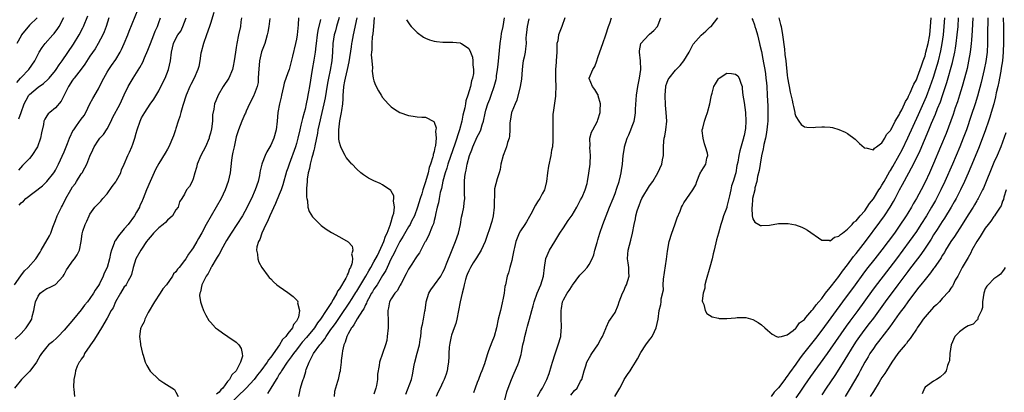
# Model space of a CAD drawing. Units: inches. Extents: x 2547000 to 2550000, y 1548000 to 1551000.
# Drawn here: x 2548179 to 2548407, y 1549430 to 1549517 of the extents above; entities that cross this region are included whole.
import ezdxf

# ---------------------------------------------------------------- set-up
doc = ezdxf.new("R2010")
doc.units = ezdxf.units.IN
doc.header["$MEASUREMENT"] = 0
doc.layers.add('LD25471548_2ft', color=134, linetype='Continuous')

msp = doc.modelspace()

# ---------------------------------------------------------------- linework, layer by layer
at = {"layer": 'LD25471548_2ft'}
for points, elevation in [([(2548223.77, 1549518.23), (2548223, 1549515.7), (2548222.8, 1549515), (2548222.12, 1549513), (2548221.36, 1549511), (2548220.83, 1549509), (2548220.78, 1549508.78), (2548220.55, 1549507), (2548220.29, 1549505.71), (2548220.1, 1549505), (2548219.23, 1549503), (2548218.48, 1549501.52), (2548218.23, 1549501), (2548217.37, 1549499), (2548216.59, 1549496.59), (2548216.13, 1549495), (2548215.91, 1549494.09), (2548215.52, 1549493), (2548215, 1549491.29), (2548214.89, 1549491), (2548214.46, 1549489.54), (2548214.23, 1549489), (2548213.55, 1549487.55), (2548213.32, 1549487), (2548213, 1549486.5), (2548212.45, 1549485.56), (2548211, 1549483.18), (2548210.27, 1549481.73), (2548209.04, 1549479), (2548208.16, 1549477), (2548207.4, 1549475), (2548207, 1549474.08), (2548206.63, 1549473.37), (2548206.49, 1549473), (2548205.86, 1549471.86), (2548205.36, 1549471), (2548203.92, 1549469), (2548203, 1549467.96), (2548201.64, 1549466.36), (2548200.84, 1549465.16), (2548200.75, 1549465), (2548200.64, 1549464.64), (2548200.01, 1549463), (2548199.76, 1549462.24), (2548199.54, 1549461), (2548198.98, 1549459), (2548198.34, 1549457.66), (2548198.06, 1549457), (2548197.23, 1549455.23), (2548197, 1549454.78), (2548196.24, 1549453.76), (2548195.85, 1549453), (2548195, 1549451.77), (2548194.42, 1549451), (2548193.76, 1549450.25), (2548193, 1549449.13), (2548191.16, 1549447), (2548189, 1549444.46), (2548187.63, 1549443), (2548187.32, 1549442.68), (2548186.29, 1549441.71), (2548185.41, 1549441), (2548185, 1549440.6), (2548183.77, 1549439), (2548183.46, 1549438.54), (2548182.59, 1549437), (2548181.06, 1549434.94), (2548180.07, 1549433.93), (2548179.12, 1549433), (2548177.51, 1549431)], 7372), ([(2548178.57, 1549473.43), (2548179, 1549474.01), (2548179.6, 1549474.4), (2548180.09, 1549475), (2548184.02, 1549477.98), (2548185.02, 1549478.98), (2548186.61, 1549481), (2548186.77, 1549481.23), (2548187, 1549481.62), (2548187.72, 1549483), (2548189, 1549485.83), (2548189.48, 1549487), (2548189.78, 1549487.78), (2548190.27, 1549489), (2548191.15, 1549490.85), (2548191.24, 1549491), (2548191.92, 1549491.92), (2548193, 1549493.44), (2548193.68, 1549494.32), (2548194.06, 1549495), (2548195.02, 1549497), (2548195.72, 1549498.28), (2548197, 1549500.51), (2548197.27, 1549501), (2548198.25, 1549503), (2548199, 1549504.34), (2548199.38, 1549505), (2548200.06, 1549505.94), (2548201, 1549507.33), (2548202.02, 1549509), (2548202.35, 1549509.65), (2548202.99, 1549511), (2548203.82, 1549513), (2548204.11, 1549513.89), (2548206.24, 1549519)], 7366), ([(2548177.5, 1549455), (2548178.93, 1549457.07), (2548179.82, 1549458.18), (2548180.64, 1549459), (2548182.44, 1549461), (2548183.43, 1549462.57), (2548183.69, 1549463), (2548185.63, 1549466.37), (2548185.9, 1549467), (2548186.39, 1549468.39), (2548187, 1549469.89), (2548187.42, 1549471), (2548188.39, 1549473), (2548188.61, 1549473.39), (2548189.39, 1549475), (2548190.54, 1549477), (2548191, 1549477.71), (2548191.56, 1549478.44), (2548191.93, 1549479), (2548193, 1549480.75), (2548193.18, 1549481), (2548193.86, 1549482.14), (2548194.26, 1549483), (2548195, 1549484.82), (2548195.66, 1549486.34), (2548195.97, 1549487), (2548197, 1549488.53), (2548197.35, 1549489), (2548198.14, 1549489.86), (2548199, 1549491.18), (2548199.93, 1549493), (2548200.28, 1549493.72), (2548202.01, 1549497), (2548203, 1549499.12), (2548203.92, 1549501), (2548205.04, 1549503), (2548206.58, 1549505.42), (2548207.3, 1549506.7), (2548207.71, 1549507.71), (2548208.5, 1549509.5), (2548209.06, 1549511), (2548209.84, 1549513), (2548210.15, 1549513.85), (2548210.69, 1549515), (2548211, 1549515.87), (2548211.44, 1549517)], 7368), ([(2548177.64, 1549442.36), (2548179, 1549443.68), (2548180.22, 1549445), (2548181, 1549446.12), (2548181.52, 1549447), (2548181.63, 1549447.63), (2548181.96, 1549449), (2548182.14, 1549449.86), (2548182.33, 1549451), (2548183, 1549452.35), (2548183.49, 1549453), (2548184.32, 1549453.68), (2548185, 1549454.08), (2548185.64, 1549454.36), (2548187, 1549455.03), (2548188.78, 1549457), (2548189, 1549457.34), (2548189.59, 1549458.41), (2548189.96, 1549459), (2548191, 1549460.43), (2548191.44, 1549461), (2548192.06, 1549461.94), (2548192.56, 1549463), (2548192.96, 1549465), (2548193.17, 1549466.83), (2548193.39, 1549467.39), (2548193.92, 1549469), (2548194.28, 1549469.72), (2548194.8, 1549471), (2548195, 1549471.36), (2548196.15, 1549473), (2548197, 1549473.82), (2548197.58, 1549474.42), (2548198.01, 1549475), (2548199, 1549476.08), (2548200.17, 1549477.83), (2548201, 1549478.9), (2548201.17, 1549479.17), (2548202.17, 1549481), (2548202.36, 1549481.64), (2548202.94, 1549483), (2548203.82, 1549485), (2548204.21, 1549485.79), (2548204.77, 1549487), (2548205, 1549487.66), (2548205.43, 1549489), (2548205.78, 1549490.22), (2548205.97, 1549491), (2548206.65, 1549493), (2548207, 1549493.72), (2548207.73, 1549495), (2548209, 1549496.9), (2548209.88, 1549498.12), (2548211, 1549500.06), (2548211.49, 1549501), (2548212.47, 1549503), (2548213.3, 1549505), (2548213.76, 1549507), (2548213.96, 1549509), (2548214.42, 1549511), (2548215, 1549512.17), (2548215.46, 1549513), (2548216.1, 1549513.9), (2548216.61, 1549515), (2548217, 1549515.99), (2548217.36, 1549517)], 7370), ([(2548178.01, 1549501.99), (2548178.9, 1549503), (2548179, 1549503.14), (2548180.82, 1549505), (2548182.24, 1549507), (2548183, 1549508.54), (2548183.25, 1549509), (2548183.94, 1549510.06), (2548184.65, 1549511), (2548186.38, 1549513), (2548186.68, 1549513.32), (2548187.53, 1549514.47), (2548187.88, 1549515), (2548188.98, 1549517.02)], 7360), ([(2548182.73, 1549517), (2548181, 1549515.26), (2548179.12, 1549513), (2548179, 1549512.81), (2548178.03, 1549511)], 7358), ([(2548199.43, 1549517), (2548198.76, 1549515), (2548198.31, 1549513.69), (2548197.98, 1549513), (2548196.92, 1549511), (2548196.19, 1549509.81), (2548195, 1549508.05), (2548193.81, 1549506.19), (2548192.95, 1549505.05), (2548191.34, 1549503), (2548191.21, 1549502.79), (2548191, 1549502.52), (2548190.01, 1549501), (2548189.01, 1549499.01), (2548188.36, 1549497.64), (2548187, 1549496.08), (2548185.66, 1549495), (2548185.33, 1549494.67), (2548185, 1549494.23), (2548184.54, 1549493.46), (2548184.34, 1549493), (2548184.21, 1549492.21), (2548183.74, 1549490.26), (2548183.54, 1549489), (2548182.81, 1549487), (2548181.54, 1549485), (2548181, 1549484.32), (2548179.35, 1549482.65), (2548178.41, 1549481.59)], 7364), ([(2548178.48, 1549493.52), (2548179.04, 1549494.96), (2548179.77, 1549497), (2548180.18, 1549497.83), (2548180.84, 1549499), (2548181, 1549499.19), (2548183, 1549500.91), (2548184.24, 1549501.76), (2548185.29, 1549502.71), (2548185.53, 1549503), (2548187, 1549504.75), (2548187.19, 1549505), (2548187.9, 1549506.1), (2548188.57, 1549507), (2548191.17, 1549510.83), (2548192.5, 1549513), (2548193.37, 1549514.63), (2548193.55, 1549515), (2548194.56, 1549517.44)], 7362), ([(2548230.25, 1549517), (2548230.08, 1549516.08), (2548229.95, 1549515), (2548229.56, 1549513), (2548229.14, 1549511), (2548229, 1549510.08), (2548228.79, 1549509), (2548228.55, 1549507), (2548228.28, 1549505.72), (2548228.15, 1549505), (2548227.27, 1549503), (2548226, 1549501), (2548224.82, 1549499), (2548224.29, 1549497.71), (2548223.95, 1549497), (2548223.78, 1549495.78), (2548223.52, 1549494.48), (2548223.48, 1549493), (2548223.23, 1549491.23), (2548223, 1549490.22), (2548222.74, 1549489.26), (2548222.69, 1549489), (2548221.88, 1549487), (2548220.79, 1549485), (2548219.93, 1549483), (2548219.77, 1549482.23), (2548219.38, 1549481), (2548219, 1549479.61), (2548218.74, 1549479), (2548218.16, 1549477.84), (2548217.48, 1549477), (2548217, 1549476.06), (2548216.38, 1549475), (2548215.79, 1549474.21), (2548215.48, 1549473), (2548215, 1549472.37), (2548214.18, 1549471), (2548213, 1549469.96), (2548212.53, 1549469.47), (2548212.06, 1549469), (2548211, 1549468.18), (2548209.81, 1549467), (2548209.44, 1549466.56), (2548209, 1549466.06), (2548208.53, 1549465.47), (2548208.18, 1549465), (2548207, 1549463.27), (2548206.8, 1549463), (2548205.68, 1549461), (2548205.06, 1549459), (2548204.65, 1549457.35), (2548204.52, 1549457), (2548203.86, 1549455.86), (2548203.41, 1549455), (2548203.24, 1549454.76), (2548203, 1549454.47), (2548202.08, 1549453), (2548200.95, 1549451), (2548200.39, 1549449.61), (2548199.98, 1549449), (2548199, 1549447.22), (2548197.7, 1549445), (2548196.43, 1549443), (2548195.91, 1549442.09), (2548195.11, 1549441), (2548195, 1549440.82), (2548193.77, 1549439), (2548193.56, 1549438.44), (2548193, 1549437.7), (2548192.75, 1549437.25), (2548192.54, 1549437), (2548192.07, 1549436.07), (2548191.66, 1549435), (2548191.62, 1549434.38), (2548191.24, 1549433), (2548191.21, 1549431.21), (2548191.26, 1549430.74), (2548191.39, 1549429)], 7374), ([(2548236.79, 1549516.79), (2548236.54, 1549515), (2548236.32, 1549513.68), (2548236.19, 1549513), (2548235.85, 1549511.85), (2548235.61, 1549511), (2548234.89, 1549509.11), (2548234.42, 1549507), (2548234.15, 1549504.16), (2548234.12, 1549503), (2548234.06, 1549501.94), (2548233.84, 1549501), (2548233.16, 1549499.16), (2548233.11, 1549499), (2548232.42, 1549497.58), (2548232.09, 1549497), (2548231.3, 1549495.3), (2548231.13, 1549494.87), (2548231, 1549494.61), (2548230.33, 1549493), (2548229.53, 1549491), (2548229, 1549489.33), (2548228.48, 1549487), (2548228.24, 1549485.76), (2548228.08, 1549485), (2548227.93, 1549483.93), (2548227.58, 1549481), (2548227.15, 1549479), (2548226.46, 1549477), (2548225.51, 1549475), (2548222.05, 1549469), (2548221, 1549467.02), (2548220.25, 1549465.75), (2548219.86, 1549465), (2548219, 1549463.54), (2548218.62, 1549463), (2548217.88, 1549462.12), (2548217.28, 1549461), (2548217, 1549460.6), (2548215.74, 1549459), (2548215.38, 1549458.62), (2548215, 1549457.97), (2548214.46, 1549457.54), (2548214.22, 1549457), (2548212.8, 1549455), (2548211.97, 1549454.03), (2548211.34, 1549453), (2548209.98, 1549451), (2548208.55, 1549448.55), (2548207.77, 1549447), (2548207.61, 1549446.39), (2548207, 1549445.31), (2548206.85, 1549445), (2548206.78, 1549444.78), (2548206.49, 1549443), (2548206.74, 1549441.26), (2548206.74, 1549441), (2548207.23, 1549439), (2548207.36, 1549438.64), (2548207.85, 1549437), (2548208.21, 1549436.21), (2548209, 1549434.94), (2548210.98, 1549433), (2548212.18, 1549432.18), (2548213.43, 1549431.43), (2548214.63, 1549430.63), (2548215, 1549430.04), (2548215.47, 1549429)], 7376), ([(2548243.48, 1549517), (2548243.39, 1549515.39), (2548243.15, 1549513), (2548243, 1549512.06), (2548242.79, 1549511), (2548242.06, 1549508.06), (2548241.26, 1549505), (2548241, 1549504.2), (2548240.17, 1549501.83), (2548240, 1549501), (2548239.55, 1549499), (2548239.47, 1549498.53), (2548239.06, 1549497), (2548238.69, 1549495), (2548238.5, 1549493), (2548238.27, 1549491), (2548237.71, 1549489), (2548237, 1549487.41), (2548236.79, 1549487), (2548236.14, 1549485.86), (2548235.69, 1549485), (2548235, 1549483.23), (2548234.91, 1549483), (2548234.57, 1549481.43), (2548234.51, 1549481), (2548234.38, 1549480.38), (2548234.09, 1549479), (2548233.41, 1549477), (2548232.54, 1549475), (2548232.02, 1549473.98), (2548231.56, 1549473), (2548230.42, 1549471), (2548227.81, 1549467), (2548226.75, 1549465.25), (2548225.5, 1549463), (2548225.35, 1549462.65), (2548225, 1549462.12), (2548224.6, 1549461.4), (2548224.34, 1549461), (2548223.33, 1549459.33), (2548223.15, 1549459), (2548223.12, 1549458.88), (2548223, 1549458.71), (2548222.44, 1549457.56), (2548221.99, 1549457), (2548220.98, 1549455), (2548220.7, 1549453.3), (2548220.54, 1549453), (2548220.5, 1549452.5), (2548220.7, 1549451), (2548221, 1549450.1), (2548221.43, 1549449), (2548221.92, 1549447.92), (2548222.67, 1549446.67), (2548223, 1549446.29), (2548224.2, 1549445), (2548224.63, 1549444.63), (2548225.78, 1549443.78), (2548227.01, 1549443), (2548229, 1549441.61), (2548229.59, 1549441), (2548230.18, 1549440.18), (2548230.39, 1549439), (2548230.42, 1549438.42), (2548230, 1549437), (2548228.99, 1549435), (2548227.96, 1549434.04), (2548227.46, 1549433), (2548227, 1549432.48), (2548225.86, 1549431), (2548225.42, 1549430.58), (2548225, 1549430.06), (2548224.45, 1549429.55)], 7378), ([(2548248.57, 1549516.57), (2548247.97, 1549514.03), (2548247.81, 1549513), (2548247.54, 1549511), (2548247.51, 1549510.49), (2548247.3, 1549509), (2548247, 1549507.14), (2548246.62, 1549505), (2548246.01, 1549501), (2548245.81, 1549499.81), (2548245.66, 1549499), (2548245.54, 1549498.46), (2548245.28, 1549497), (2548245, 1549495.73), (2548244.81, 1549495), (2548244.39, 1549493.61), (2548244.04, 1549492.04), (2548243.77, 1549491), (2548243.31, 1549489), (2548243, 1549487.82), (2548242.75, 1549487), (2548241.3, 1549483), (2548241, 1549482.08), (2548240.71, 1549481.29), (2548239.81, 1549478.19), (2548239.41, 1549477), (2548239, 1549475.91), (2548238.15, 1549473.85), (2548236.8, 1549471), (2548236.29, 1549469.71), (2548235.86, 1549469), (2548234.93, 1549467), (2548234.49, 1549465.51), (2548234.16, 1549465), (2548233.8, 1549463.8), (2548233.73, 1549463), (2548233.93, 1549462.07), (2548233.98, 1549461), (2548234.26, 1549460.26), (2548234.92, 1549459), (2548236.39, 1549457), (2548236.67, 1549456.67), (2548237, 1549456.32), (2548237.67, 1549455.67), (2548238.44, 1549455), (2548239, 1549454.55), (2548241, 1549453.17), (2548242.26, 1549452.26), (2548243.21, 1549451.21), (2548243.27, 1549451), (2548243.23, 1549450.77), (2548243.67, 1549449), (2548243.43, 1549447.43), (2548243.25, 1549447), (2548243.13, 1549446.87), (2548243, 1549446.56), (2548242.27, 1549445.73), (2548242.06, 1549445), (2548241, 1549443.63), (2548240.55, 1549443), (2548239.76, 1549442.24), (2548239.03, 1549441), (2548237, 1549438.16), (2548236.47, 1549437.53), (2548236.16, 1549437), (2548234.7, 1549435), (2548233.97, 1549434.03), (2548233.15, 1549433), (2548231.29, 1549431), (2548227.22, 1549427)], 7380), ([(2548252.91, 1549517.09), (2548252.26, 1549515), (2548252.02, 1549513.98), (2548251.75, 1549513), (2548251.43, 1549511), (2548251.33, 1549509), (2548251.18, 1549507), (2548250.79, 1549504.79), (2548250.41, 1549503), (2548250.18, 1549501.82), (2548249.85, 1549499.85), (2548249.62, 1549498.38), (2548249.34, 1549497), (2548248.9, 1549495), (2548248.25, 1549492.25), (2548247.98, 1549491), (2548247.84, 1549490.16), (2548247.23, 1549487.23), (2548247.18, 1549486.82), (2548247, 1549486.2), (2548246.7, 1549485), (2548246.55, 1549484.55), (2548246.17, 1549483), (2548246.02, 1549481.98), (2548245.73, 1549481), (2548245.47, 1549479.47), (2548245.46, 1549479), (2548245.31, 1549477.31), (2548245.34, 1549477), (2548245.3, 1549475.3), (2548245.37, 1549475), (2548245.54, 1549474.46), (2548245.66, 1549473), (2548245.96, 1549471.96), (2548246.73, 1549470.73), (2548247, 1549470.45), (2548248.75, 1549468.75), (2548249.89, 1549467.89), (2548251.11, 1549467.11), (2548253, 1549466.14), (2548254.98, 1549464.98), (2548255.91, 1549463.91), (2548256.07, 1549463), (2548255.91, 1549462.48), (2548255.81, 1549462.19), (2548255.91, 1549461.62), (2548256, 1549461), (2548255.91, 1549460.23), (2548255.86, 1549459.86), (2548255.52, 1549459), (2548255.31, 1549458.69), (2548255, 1549457.66), (2548254.75, 1549457.25), (2548254.72, 1549457), (2548254.48, 1549456.48), (2548253, 1549454), (2548252.54, 1549453.46), (2548252.38, 1549453), (2548251.53, 1549451.53), (2548251.11, 1549450.89), (2548249.91, 1549449), (2548248.58, 1549447), (2548247.89, 1549446.11), (2548247.14, 1549445), (2548245.29, 1549442.71), (2548244.35, 1549441.65), (2548243.83, 1549441), (2548243, 1549439.9), (2548242.29, 1549439), (2548241.78, 1549438.22), (2548240.86, 1549437), (2548239.51, 1549435), (2548239.34, 1549434.66), (2548239, 1549434.18), (2548238.57, 1549433.43), (2548238.25, 1549433), (2548237.03, 1549431), (2548236.25, 1549429.75)], 7382), ([(2548243.57, 1549429), (2548243.81, 1549430.19), (2548243.91, 1549431), (2548244.3, 1549432.3), (2548244.57, 1549433), (2548244.72, 1549433.28), (2548245, 1549434.32), (2548245.17, 1549434.83), (2548245.2, 1549435), (2548245.26, 1549435.26), (2548245.92, 1549437), (2548246.94, 1549439), (2548248.41, 1549441), (2548248.7, 1549441.3), (2548249, 1549441.75), (2548249.57, 1549442.43), (2548249.87, 1549443), (2548251, 1549444.56), (2548251.3, 1549445), (2548252.02, 1549445.98), (2548254.1, 1549449), (2548254.45, 1549449.55), (2548255.26, 1549450.74), (2548255.91, 1549451.77), (2548256.8, 1549453.2), (2548257, 1549453.49), (2548259.13, 1549457), (2548259.78, 1549458.22), (2548260.26, 1549459), (2548261, 1549460.3), (2548261.78, 1549461.78), (2548263, 1549464.33), (2548263.3, 1549465), (2548263.7, 1549466.3), (2548264.08, 1549467), (2548264.79, 1549468.79), (2548264.83, 1549469), (2548264.83, 1549469.17), (2548265, 1549469.57), (2548265.27, 1549470.73), (2548265.41, 1549471), (2548265.6, 1549471.6), (2548265.73, 1549473), (2548265.54, 1549474.46), (2548265.64, 1549475), (2548265.6, 1549475.6), (2548265, 1549476.72), (2548264.89, 1549476.89), (2548263, 1549478.2), (2548262.47, 1549478.47), (2548261, 1549479.1), (2548259.76, 1549479.76), (2548259, 1549480.22), (2548258.54, 1549480.54), (2548257.96, 1549481), (2548257, 1549481.84), (2548255.91, 1549482.97), (2548255.88, 1549483), (2548255.46, 1549483.46), (2548255, 1549484.01), (2548254.57, 1549484.57), (2548254.34, 1549485), (2548253.82, 1549485.82), (2548253.33, 1549487), (2548253.22, 1549487.22), (2548253, 1549487.99), (2548252.83, 1549488.83), (2548252.83, 1549489), (2548252.85, 1549489.15), (2548252.8, 1549491), (2548253.07, 1549493.07), (2548253.47, 1549495), (2548253.49, 1549495.49), (2548253.73, 1549497), (2548253.85, 1549498.15), (2548253.85, 1549499), (2548253.9, 1549499.9), (2548254.03, 1549501), (2548254.24, 1549502.24), (2548254.4, 1549503), (2548254.88, 1549505), (2548255.25, 1549506.75), (2548255.74, 1549510.26), (2548255.85, 1549511), (2548255.91, 1549511.29), (2548256.23, 1549513), (2548257.12, 1549517)], 7384), ([(2548261.06, 1549517.06), (2548260.85, 1549515), (2548260.7, 1549513.3), (2548260.58, 1549512.58), (2548260.49, 1549511), (2548260.49, 1549509.51), (2548260.43, 1549509), (2548260.38, 1549508.38), (2548260.46, 1549507), (2548260.62, 1549505.38), (2548260.56, 1549504.56), (2548260.84, 1549503), (2548261, 1549502.32), (2548261.32, 1549501.32), (2548262.01, 1549500.01), (2548262.63, 1549499), (2548263, 1549498.48), (2548264.31, 1549497), (2548264.64, 1549496.64), (2548265, 1549496.32), (2548265.76, 1549495.76), (2548267, 1549494.98), (2548269, 1549494.29), (2548270.11, 1549494.11), (2548271, 1549494.01), (2548272.08, 1549493.92), (2548273, 1549493.89), (2548274.91, 1549492.91), (2548275, 1549492.74), (2548275.42, 1549491.42), (2548275.39, 1549491), (2548275.31, 1549490.69), (2548275.42, 1549489), (2548275.29, 1549487.29), (2548275.22, 1549487), (2548275.16, 1549486.84), (2548275, 1549485.97), (2548274.75, 1549485.25), (2548274.75, 1549485), (2548274.69, 1549484.69), (2548274.13, 1549483), (2548273.82, 1549482.18), (2548273.57, 1549481), (2548273, 1549478.91), (2548272.48, 1549477.52), (2548272.37, 1549477), (2548272.11, 1549476.11), (2548271.75, 1549475), (2548271.13, 1549473), (2548270.38, 1549471), (2548269.73, 1549469.73), (2548269.38, 1549469), (2548269, 1549468.41), (2548267.77, 1549466.23), (2548266.99, 1549465.01), (2548265.98, 1549463), (2548265.69, 1549462.31), (2548264.91, 1549460.91), (2548264.03, 1549459), (2548263.72, 1549458.28), (2548263, 1549457.14), (2548261.7, 1549455), (2548261, 1549453.96), (2548260.65, 1549453.35), (2548260.42, 1549453), (2548259.7, 1549451.7), (2548259.34, 1549451), (2548259.27, 1549450.73), (2548259, 1549450.29), (2548258.6, 1549449.4), (2548258.32, 1549449), (2548257.09, 1549447.09), (2548256.34, 1549445.66), (2548255.91, 1549445.12), (2548255.81, 1549445), (2548255, 1549443.6), (2548254.67, 1549443), (2548254.34, 1549441.66), (2548253.97, 1549441), (2548253.65, 1549439.65), (2548253.6, 1549439), (2548253.39, 1549437.39), (2548253.39, 1549437), (2548253.13, 1549435.13), (2548253.11, 1549434.89), (2548253, 1549434.49), (2548252.66, 1549433), (2548252.53, 1549432.53), (2548252.04, 1549431), (2548251.85, 1549430.15), (2548251.71, 1549429)], 7386), ([(2548268.55, 1549516.55), (2548269, 1549515.85), (2548269.36, 1549515.36), (2548269.67, 1549515), (2548271, 1549513.59), (2548272.52, 1549512.52), (2548273, 1549512.25), (2548273.9, 1549511.9), (2548275, 1549511.57), (2548275.5, 1549511.5), (2548277, 1549511.33), (2548279.32, 1549511.32), (2548281, 1549511.15), (2548281.12, 1549511.12), (2548281.31, 1549511), (2548283, 1549509.87), (2548283.41, 1549509), (2548283.85, 1549507.85), (2548283.97, 1549507), (2548283.96, 1549506.04), (2548284.11, 1549505), (2548284.08, 1549504.08), (2548283.89, 1549503), (2548283.66, 1549502.34), (2548283.42, 1549501), (2548282.8, 1549499), (2548282.33, 1549497.67), (2548282.23, 1549497), (2548282.07, 1549496.07), (2548281.65, 1549494.35), (2548281.39, 1549493), (2548280.86, 1549491), (2548280.39, 1549489.61), (2548280.24, 1549489), (2548279.88, 1549487.88), (2548278.18, 1549483), (2548277.92, 1549482.08), (2548277.55, 1549481), (2548277.02, 1549479.02), (2548276.67, 1549477.33), (2548276.4, 1549476.4), (2548276.11, 1549475), (2548275.96, 1549474.04), (2548275.66, 1549473), (2548275.3, 1549471.3), (2548275.23, 1549470.77), (2548275, 1549469.92), (2548274.84, 1549469.16), (2548274.54, 1549468.54), (2548273.68, 1549466.32), (2548272.97, 1549465.03), (2548272.84, 1549464.84), (2548271.57, 1549462.43), (2548271, 1549461.67), (2548270.59, 1549461), (2548269.75, 1549459.75), (2548269, 1549458.6), (2548268.51, 1549457.49), (2548267.29, 1549455.29), (2548267.1, 1549454.9), (2548267, 1549454.76), (2548266.4, 1549453.6), (2548265.86, 1549453), (2548265, 1549451.71), (2548264.6, 1549451), (2548264.35, 1549449.65), (2548264.19, 1549449), (2548264.21, 1549448.21), (2548264.29, 1549447), (2548264.3, 1549445), (2548264.09, 1549443), (2548263.96, 1549442.04), (2548263.68, 1549441), (2548262.26, 1549437), (2548262.2, 1549436.2), (2548261.8, 1549434.2), (2548261.79, 1549433), (2548261.55, 1549431.55), (2548261.44, 1549431), (2548261, 1549429.53)], 7388), ([(2548268.41, 1549429.59), (2548269.71, 1549433), (2548269.97, 1549434.03), (2548270.34, 1549436.34), (2548270.47, 1549437), (2548271, 1549439.1), (2548271.54, 1549441), (2548271.73, 1549442.27), (2548271.86, 1549443), (2548272.07, 1549445), (2548272.24, 1549445.76), (2548272.46, 1549447), (2548272.82, 1549448.82), (2548272.9, 1549449.1), (2548273.15, 1549450.85), (2548273.15, 1549451), (2548273.77, 1549453), (2548274.21, 1549453.79), (2548275.07, 1549454.93), (2548276.52, 1549457), (2548277, 1549457.89), (2548277.36, 1549458.64), (2548277.86, 1549459.86), (2548279, 1549462.71), (2548279.93, 1549465), (2548280.61, 1549467), (2548281.07, 1549469), (2548281.35, 1549470.65), (2548281.57, 1549471.57), (2548281.84, 1549473), (2548281.97, 1549474.03), (2548282.07, 1549475), (2548282.03, 1549476.03), (2548282.06, 1549477.94), (2548282.03, 1549479), (2548282.1, 1549480.1), (2548282.23, 1549481), (2548282.41, 1549481.59), (2548282.61, 1549483), (2548283.15, 1549485), (2548283.7, 1549486.3), (2548283.94, 1549487), (2548285, 1549489.37), (2548285.57, 1549490.43), (2548285.81, 1549491), (2548286.13, 1549492.13), (2548286.42, 1549493), (2548286.81, 1549494.81), (2548287, 1549495.5), (2548287.46, 1549497), (2548287.9, 1549498.1), (2548288.23, 1549499), (2548288.92, 1549501), (2548289.35, 1549502.65), (2548289.42, 1549503), (2548289.48, 1549503.48), (2548289.72, 1549505), (2548289.85, 1549506.15), (2548290.33, 1549511), (2548290.56, 1549512.56), (2548290.64, 1549513.36), (2548290.98, 1549515), (2548291.31, 1549517)], 7390), ([(2548297, 1549516.77), (2548296.56, 1549515), (2548296.42, 1549513.58), (2548296.32, 1549513), (2548296.27, 1549512.27), (2548296.31, 1549511), (2548296.21, 1549509.79), (2548296.11, 1549509), (2548295.86, 1549507.86), (2548295.64, 1549507), (2548295.56, 1549506.44), (2548295.39, 1549505), (2548295.28, 1549502.72), (2548294.97, 1549501), (2548294.18, 1549497.82), (2548293.78, 1549497), (2548293, 1549495.15), (2548292.95, 1549495), (2548292.6, 1549493), (2548292.58, 1549492.58), (2548292.57, 1549491), (2548292.48, 1549489.52), (2548292.39, 1549489), (2548292.04, 1549488.04), (2548291.75, 1549487), (2548291.58, 1549486.42), (2548290.99, 1549484.99), (2548290.48, 1549483), (2548290.27, 1549481.73), (2548290.07, 1549481), (2548289.6, 1549479.6), (2548289, 1549477.24), (2548288.96, 1549477), (2548288.94, 1549473), (2548288.69, 1549471), (2548288.34, 1549469.66), (2548287.75, 1549467.75), (2548287.35, 1549466.65), (2548286.79, 1549465), (2548285.87, 1549463), (2548284.79, 1549461.21), (2548284.05, 1549460.05), (2548283.41, 1549459), (2548283.29, 1549458.71), (2548283, 1549458.2), (2548282.66, 1549457.34), (2548282.48, 1549457), (2548282.22, 1549456.22), (2548281.91, 1549455), (2548281.82, 1549454.18), (2548281.48, 1549453), (2548281.02, 1549451.02), (2548280.28, 1549447), (2548279.99, 1549446.01), (2548279.65, 1549445), (2548279, 1549443.3), (2548278.91, 1549443), (2548278.62, 1549441.38), (2548278.49, 1549440.49), (2548278.41, 1549439), (2548278.35, 1549438.35), (2548278.31, 1549437), (2548278.17, 1549436.17), (2548278, 1549435), (2548277.76, 1549434.24), (2548277.31, 1549433), (2548277, 1549432.39), (2548276.37, 1549431), (2548275.92, 1549430.08), (2548275.44, 1549429)], 7392), ([(2548305.36, 1549517), (2548304.63, 1549515), (2548304.16, 1549513.84), (2548303.85, 1549513), (2548303.67, 1549511.67), (2548303.5, 1549511), (2548303.46, 1549510.54), (2548303.44, 1549509), (2548303.31, 1549507), (2548303.28, 1549506.72), (2548303.14, 1549505), (2548303.18, 1549503.18), (2548303.16, 1549502.84), (2548303.24, 1549501), (2548303.18, 1549499.18), (2548303.18, 1549498.82), (2548302.6, 1549495), (2548302.57, 1549494.57), (2548302.51, 1549493), (2548302.57, 1549491), (2548302.58, 1549489.42), (2548302.57, 1549489), (2548302.51, 1549488.51), (2548302.43, 1549487), (2548302.27, 1549486.27), (2548302.09, 1549485), (2548301.51, 1549482.49), (2548301.3, 1549481), (2548301.07, 1549479), (2548300.67, 1549477.33), (2548300.58, 1549477), (2548300.1, 1549476.1), (2548299.55, 1549475), (2548299, 1549474.21), (2548298.52, 1549473.48), (2548297.4, 1549471.4), (2548297.13, 1549470.87), (2548296.42, 1549469.58), (2548296.04, 1549469), (2548295, 1549467.51), (2548294.7, 1549467), (2548293.92, 1549465), (2548293.61, 1549463.61), (2548293.51, 1549463), (2548293.11, 1549461.11), (2548293.1, 1549461), (2548293, 1549460.59), (2548292.55, 1549459), (2548292.27, 1549457.73), (2548291.97, 1549457), (2548291.56, 1549455), (2548291.42, 1549454.58), (2548291.24, 1549453), (2548291, 1549451.86), (2548290.8, 1549450.8), (2548290.35, 1549449), (2548289.87, 1549447), (2548289.43, 1549445), (2548288.88, 1549443), (2548288.35, 1549441.65), (2548287.62, 1549439.62), (2548287.26, 1549438.74), (2548286.64, 1549436.64), (2548286.04, 1549435), (2548285.71, 1549434.29), (2548285.26, 1549433), (2548285, 1549432.31), (2548284.47, 1549431), (2548284.09, 1549429.91)], 7394), ([(2548291.06, 1549426.94), (2548291.89, 1549430.11), (2548292.16, 1549431), (2548292.91, 1549433), (2548293.59, 1549434.41), (2548294.4, 1549436.4), (2548294.67, 1549437), (2548295.18, 1549438.82), (2548295.24, 1549439.24), (2548295.6, 1549441), (2548295.87, 1549442.13), (2548296.04, 1549443), (2548296.43, 1549444.43), (2548296.65, 1549445.35), (2548297.12, 1549447), (2548297.63, 1549449), (2548297.95, 1549450.05), (2548298.18, 1549451), (2548298.94, 1549453), (2548299.79, 1549455), (2548300.38, 1549457), (2548300.62, 1549459), (2548300.94, 1549461.06), (2548301.76, 1549463), (2548302.97, 1549465.03), (2548304.2, 1549467), (2548305, 1549468.24), (2548306.13, 1549469.87), (2548307, 1549471.18), (2548308.09, 1549473), (2548309, 1549474.67), (2548309.32, 1549475.32), (2548310.05, 1549477), (2548310.49, 1549478.49), (2548310.6, 1549479), (2548310.9, 1549480.9), (2548311.2, 1549483), (2548311.2, 1549483.2), (2548311.28, 1549485), (2548311.16, 1549486.84), (2548311.15, 1549487), (2548311.18, 1549487.18), (2548311.17, 1549489), (2548311.54, 1549490.46), (2548311.81, 1549491), (2548312.9, 1549493), (2548313, 1549493.26), (2548313.5, 1549495), (2548313.55, 1549495.55), (2548313.62, 1549497), (2548313.11, 1549498.89), (2548313.08, 1549499.08), (2548313, 1549499.18), (2548312.32, 1549500.32), (2548311.74, 1549501), (2548311, 1549502.92), (2548310.98, 1549503), (2548311.81, 1549505), (2548312.3, 1549505.7), (2548312.75, 1549507), (2548313, 1549507.78), (2548313.87, 1549510.13), (2548314.13, 1549511), (2548314.85, 1549513), (2548315.5, 1549515), (2548315.78, 1549515.78), (2548316.16, 1549517)], 7396), ([(2548298.95, 1549429.05), (2548299.71, 1549430.29), (2548300.18, 1549431), (2548301.18, 1549433), (2548301.67, 1549434.33), (2548302.26, 1549436.26), (2548302.47, 1549437), (2548303.07, 1549438.93), (2548303.19, 1549439.19), (2548303.8, 1549441), (2548304.41, 1549443), (2548304.44, 1549444.44), (2548304.55, 1549445), (2548304.58, 1549445.42), (2548304.46, 1549447), (2548304.48, 1549449), (2548304.53, 1549449.47), (2548304.82, 1549451), (2548305, 1549451.46), (2548305.89, 1549453), (2548306.36, 1549453.64), (2548307, 1549454.71), (2548307.14, 1549454.86), (2548308.83, 1549457.17), (2548309.8, 1549458.2), (2548310.48, 1549459), (2548311, 1549459.69), (2548311.69, 1549461), (2548312.08, 1549461.92), (2548312.33, 1549463), (2548312.81, 1549464.81), (2548313, 1549465.4), (2548313.46, 1549467), (2548314.16, 1549469), (2548315.73, 1549473), (2548316.55, 1549475), (2548317, 1549476.21), (2548317.43, 1549477.43), (2548317.92, 1549479), (2548318.27, 1549480.27), (2548318.44, 1549481), (2548318.49, 1549481.51), (2548318.75, 1549483), (2548318.91, 1549485), (2548319.18, 1549486.82), (2548319.21, 1549487), (2548319.84, 1549489), (2548320.19, 1549489.81), (2548320.67, 1549491), (2548321, 1549491.84), (2548321.42, 1549493), (2548321.68, 1549494.32), (2548321.77, 1549495), (2548321.78, 1549495.78), (2548322, 1549499), (2548322.28, 1549501), (2548322.67, 1549503), (2548322.98, 1549505), (2548322.88, 1549507), (2548322.64, 1549509), (2548322.66, 1549509.34), (2548323.01, 1549510.99), (2548324.84, 1549513), (2548325, 1549513.16), (2548325.99, 1549514.01), (2548326.83, 1549515), (2548327, 1549515.37), (2548327.6, 1549517)], 7398), ([(2548306.69, 1549429.31), (2548307.59, 1549430.41), (2548308.2, 1549431), (2548309, 1549432.55), (2548309.27, 1549433), (2548309.83, 1549435), (2548310.18, 1549436.18), (2548310.45, 1549437), (2548311.37, 1549438.63), (2548311.6, 1549439), (2548313, 1549441), (2548313.67, 1549442.33), (2548314.08, 1549443), (2548314.85, 1549444.85), (2548314.92, 1549445.08), (2548315, 1549445.19), (2548315.57, 1549446.43), (2548315.94, 1549447), (2548317, 1549448.55), (2548317.74, 1549450.26), (2548317.92, 1549451), (2548318.71, 1549453), (2548319, 1549453.6), (2548319.41, 1549454.59), (2548319.64, 1549455), (2548319.95, 1549455.95), (2548320.24, 1549457), (2548320.2, 1549457.8), (2548320.18, 1549459), (2548320.06, 1549460.06), (2548319.89, 1549461), (2548319.93, 1549462.07), (2548320.02, 1549463), (2548320.7, 1549465.3), (2548321.07, 1549466.93), (2548321.41, 1549469), (2548321.71, 1549470.29), (2548321.85, 1549471), (2548322.16, 1549472.16), (2548322.43, 1549473), (2548322.6, 1549473.4), (2548323, 1549474.49), (2548323.23, 1549475), (2548325, 1549477.95), (2548325.74, 1549479), (2548326.91, 1549481), (2548327.83, 1549483), (2548328.01, 1549484.01), (2548328.22, 1549485), (2548328.24, 1549485.76), (2548328.22, 1549487), (2548328.32, 1549488.32), (2548328.4, 1549489), (2548328.54, 1549489.46), (2548328.83, 1549491), (2548329, 1549493), (2548328.87, 1549495), (2548328.71, 1549496.71), (2548328.62, 1549499), (2548328.77, 1549501), (2548328.81, 1549501.19), (2548329, 1549501.78), (2548329.36, 1549502.64), (2548329.55, 1549503), (2548331, 1549504.86), (2548332.09, 1549505.91), (2548332.97, 1549507), (2548334.2, 1549509), (2548335, 1549510.58), (2548335.17, 1549510.83), (2548337, 1549512.97), (2548338.1, 1549513.9), (2548339, 1549514.78), (2548339.3, 1549515), (2548340.85, 1549517)], 7400), ([(2548316.97, 1549429.03), (2548318.12, 1549431), (2548319, 1549432.75), (2548319.15, 1549433), (2548319.86, 1549434.14), (2548320.5, 1549435), (2548321, 1549435.75), (2548321.78, 1549437), (2548322.2, 1549437.8), (2548323, 1549439.21), (2548324.17, 1549441), (2548325, 1549442.17), (2548325.37, 1549442.63), (2548325.6, 1549443), (2548326.14, 1549444.14), (2548326.58, 1549445), (2548327, 1549447), (2548327.25, 1549449), (2548327.6, 1549450.4), (2548327.68, 1549451), (2548327.7, 1549451.7), (2548328.23, 1549453.77), (2548328.19, 1549455), (2548328.25, 1549456.25), (2548328.93, 1549460.93), (2548329.18, 1549462.82), (2548329.59, 1549465), (2548330.18, 1549467), (2548330.87, 1549468.87), (2548331.45, 1549470.55), (2548332.11, 1549472.11), (2548332.45, 1549473), (2548332.63, 1549473.37), (2548333, 1549473.99), (2548333.64, 1549475), (2548335.03, 1549477), (2548335.79, 1549478.21), (2548336.03, 1549479), (2548336.72, 1549480.72), (2548336.89, 1549481.11), (2548337, 1549481.32), (2548337.66, 1549482.34), (2548338.06, 1549483), (2548338.35, 1549484.35), (2548338.55, 1549485), (2548338.47, 1549485.53), (2548338.03, 1549487), (2548337.74, 1549487.74), (2548337.43, 1549489), (2548337.27, 1549490.73), (2548337.26, 1549491), (2548337.38, 1549491.38), (2548337.74, 1549493), (2548338.07, 1549493.93), (2548338.5, 1549495), (2548338.99, 1549497.01), (2548339.34, 1549498.66), (2548339.38, 1549499), (2548339.52, 1549499.52), (2548339.95, 1549501), (2548340.33, 1549501.67), (2548341, 1549502.79), (2548341.2, 1549503), (2548343, 1549504.09), (2548344.07, 1549504.07), (2548345, 1549503.91), (2548345.49, 1549503.49), (2548345.82, 1549503), (2548346.2, 1549501.8), (2548346.49, 1549501), (2548346.51, 1549500.51), (2548346.69, 1549499), (2548347, 1549497.28), (2548347.32, 1549495), (2548347.41, 1549493), (2548347.26, 1549491.26), (2548347, 1549489.67), (2548346.85, 1549489.15), (2548346.83, 1549489), (2548346.79, 1549488.79), (2548345.95, 1549486.05), (2548345.73, 1549485), (2548345.48, 1549483.48), (2548345.29, 1549482.71), (2548345.06, 1549481), (2548345, 1549480.74), (2548344.47, 1549479), (2548344.05, 1549477.95), (2548343.88, 1549477), (2548343.6, 1549475.6), (2548343.33, 1549474.67), (2548343, 1549473.14), (2548342.94, 1549472.94), (2548342.22, 1549471), (2548341.88, 1549469.88), (2548341.57, 1549469), (2548341, 1549466.94), (2548340.57, 1549465.43), (2548339.99, 1549463), (2548339.82, 1549462.18), (2548339.52, 1549461), (2548339, 1549459.05), (2548338.13, 1549456.13), (2548337.89, 1549455), (2548337.84, 1549454.16), (2548337.48, 1549453), (2548337.27, 1549451.27), (2548337.33, 1549451), (2548337.64, 1549450.36), (2548337.9, 1549449), (2548338.29, 1549448.29), (2548339.54, 1549447.54), (2548341, 1549447.19), (2548341.18, 1549447.18), (2548343, 1549447.12), (2548345, 1549447.31), (2548345.35, 1549447.35), (2548347, 1549447.4), (2548347.35, 1549447.35), (2548349, 1549446.93), (2548350.21, 1549446.21), (2548351, 1549445.66), (2548351.78, 1549445), (2548352.43, 1549444.43), (2548353.53, 1549443.53), (2548354.52, 1549443), (2548355, 1549442.81), (2548355.1, 1549442.9), (2548355.63, 1549443), (2548357, 1549443.34), (2548358.37, 1549444.37), (2548359, 1549444.9), (2548359.08, 1549445), (2548359.85, 1549446.15), (2548361, 1549446.94), (2548361.34, 1549447.34), (2548362.72, 1549449), (2548362.83, 1549449.17), (2548363, 1549449.28), (2548363.68, 1549450.32), (2548364.3, 1549451), (2548365, 1549451.82), (2548365.89, 1549453), (2548367, 1549454.33), (2548367.28, 1549454.72), (2548369, 1549456.9), (2548369.85, 1549458.15), (2548371, 1549459.64), (2548372.42, 1549461.58), (2548373, 1549462.27), (2548375.14, 1549465), (2548378.5, 1549469.5), (2548379.57, 1549471), (2548380.87, 1549473), (2548381.66, 1549474.34), (2548382.03, 1549475), (2548383.08, 1549477), (2548383.77, 1549478.23), (2548385.25, 1549481), (2548385.88, 1549482.12), (2548387, 1549484.39), (2548387.84, 1549486.16), (2548389.88, 1549491), (2548390.49, 1549492.49), (2548391.4, 1549494.6), (2548391.9, 1549495.9), (2548392.56, 1549497.44), (2548393.08, 1549498.92), (2548394.06, 1549501.94), (2548395.36, 1549506.64), (2548395.89, 1549509), (2548396.06, 1549509.94), (2548396.22, 1549511), (2548396.47, 1549513), (2548396.67, 1549515), (2548396.78, 1549517)], 7402), ([(2548348.8, 1549516.8), (2548349, 1549516.47), (2548349.36, 1549515.36), (2548349.49, 1549515), (2548349.69, 1549514.31), (2548350.06, 1549513), (2548350.56, 1549511), (2548350.66, 1549510.66), (2548351, 1549509.19), (2548351.36, 1549507.36), (2548351.47, 1549506.53), (2548351.77, 1549505), (2548351.95, 1549503.95), (2548352.05, 1549503), (2548352.14, 1549501.86), (2548352.23, 1549501), (2548352.34, 1549499), (2548352.45, 1549496.45), (2548352.48, 1549495), (2548352.45, 1549493), (2548352.38, 1549492.38), (2548352.27, 1549491), (2548352.11, 1549489.89), (2548351.91, 1549489), (2548351.56, 1549487.56), (2548351.46, 1549487), (2548351.41, 1549486.59), (2548351, 1549484.93), (2548350.68, 1549483), (2548350.47, 1549481.53), (2548350.1, 1549480.1), (2548349.92, 1549479), (2548349.5, 1549477.5), (2548349.44, 1549477), (2548348.96, 1549475), (2548348.83, 1549473.17), (2548348.78, 1549473), (2548348.74, 1549472.74), (2548348.85, 1549471), (2548349, 1549470.33), (2548349.49, 1549469.49), (2548350.38, 1549469), (2548350.75, 1549468.75), (2548351, 1549468.71), (2548352.84, 1549468.84), (2548355, 1549469.18), (2548356.79, 1549469.21), (2548357, 1549469.22), (2548357.21, 1549469.21), (2548358.89, 1549468.89), (2548360.38, 1549468.38), (2548361, 1549468.05), (2548361.67, 1549467.67), (2548365, 1549465.33), (2548366.7, 1549465.3), (2548367, 1549465.21), (2548367.99, 1549466.01), (2548369, 1549466.23), (2548369.34, 1549466.66), (2548369.85, 1549467), (2548371, 1549467.87), (2548372.05, 1549469), (2548372.46, 1549469.54), (2548373, 1549469.86), (2548373.96, 1549471), (2548375, 1549472.19), (2548375.58, 1549473), (2548376.11, 1549473.89), (2548377, 1549474.94), (2548378.29, 1549477), (2548378.55, 1549477.45), (2548379, 1549478.08), (2548379.51, 1549479), (2548380.78, 1549481.22), (2548381, 1549481.55), (2548381.53, 1549482.47), (2548383, 1549485.09), (2548383.66, 1549486.34), (2548385, 1549489.13), (2548387.47, 1549494.53), (2548389.31, 1549498.69), (2548390.22, 1549501), (2548391, 1549503.22), (2548391.55, 1549505), (2548392.12, 1549507), (2548392.68, 1549509.32), (2548393.01, 1549511), (2548393.29, 1549513), (2548393.47, 1549515), (2548393.57, 1549517)], 7400), ([(2548400.14, 1549517), (2548399.98, 1549514.02), (2548399.76, 1549511.76), (2548399.73, 1549511), (2548399.68, 1549510.32), (2548399.51, 1549509), (2548399.12, 1549506.88), (2548398.76, 1549505.24), (2548398.18, 1549503), (2548397.63, 1549501), (2548397.04, 1549499), (2548396.55, 1549497.45), (2548396.04, 1549496.04), (2548395.51, 1549494.49), (2548393.89, 1549490.11), (2548392.61, 1549487), (2548391, 1549483.17), (2548390.04, 1549481), (2548389, 1549478.79), (2548388.07, 1549477), (2548387, 1549475), (2548386.26, 1549473.74), (2548385.85, 1549473), (2548385, 1549471.62), (2548384.61, 1549471), (2548383, 1549468.59), (2548381.88, 1549467), (2548379, 1549463.09), (2548377.36, 1549461), (2548375.41, 1549458.59), (2548374.55, 1549457.45), (2548372.74, 1549455), (2548369.85, 1549451), (2548365, 1549444.4), (2548363.53, 1549442.47), (2548362.63, 1549441.37), (2548360.79, 1549439), (2548360.03, 1549437.97), (2548359, 1549436.53), (2548357.51, 1549434.49), (2548357, 1549433.73), (2548356.65, 1549433.35), (2548356.43, 1549433), (2548355, 1549431.04), (2548353.99, 1549430.01), (2548353.26, 1549429)], 7404), ([(2548355.06, 1549517), (2548355.45, 1549515.45), (2548355.55, 1549515), (2548355.89, 1549513), (2548356.32, 1549509.68), (2548356.45, 1549508.45), (2548356.63, 1549507), (2548357, 1549503.64), (2548357.08, 1549503.08), (2548357.38, 1549501.38), (2548357.47, 1549501), (2548357.71, 1549499.71), (2548358.17, 1549497.83), (2548358.32, 1549497), (2548358.41, 1549496.41), (2548358.77, 1549495), (2548358.79, 1549494.79), (2548359, 1549494.07), (2548359.67, 1549493), (2548360.2, 1549492.2), (2548361, 1549491.66), (2548361.56, 1549491.56), (2548363, 1549491.52), (2548363.57, 1549491.57), (2548365, 1549491.67), (2548365.68, 1549491.68), (2548367, 1549491.58), (2548367.5, 1549491.5), (2548369, 1549491.07), (2548370.43, 1549490.43), (2548371, 1549490.1), (2548372.77, 1549488.77), (2548373, 1549488.58), (2548373.8, 1549487.8), (2548374.84, 1549486.84), (2548375, 1549486.74), (2548375.24, 1549486.76), (2548377, 1549486.33), (2548377.27, 1549486.73), (2548377.75, 1549487), (2548379, 1549487.93), (2548379.64, 1549489), (2548380.08, 1549489.92), (2548381, 1549490.82), (2548381.05, 1549490.95), (2548381.2, 1549491.2), (2548382.09, 1549493), (2548383, 1549494.43), (2548383.17, 1549494.83), (2548383.59, 1549495.59), (2548384.27, 1549497), (2548384.48, 1549497.52), (2548385, 1549498.32), (2548385.19, 1549498.81), (2548385.58, 1549499.58), (2548386.19, 1549501), (2548386.42, 1549501.58), (2548387, 1549502.59), (2548387.27, 1549503.27), (2548387.9, 1549505), (2548388.17, 1549505.83), (2548388.6, 1549507), (2548389, 1549508.18), (2548389.22, 1549509), (2548389.71, 1549511), (2548390.08, 1549513), (2548390.31, 1549515), (2548390.41, 1549517)], 7398), ([(2548403.58, 1549517), (2548403.49, 1549513), (2548403.5, 1549511), (2548403.43, 1549509), (2548403.15, 1549506.85), (2548402.76, 1549505), (2548402.03, 1549501.97), (2548401.2, 1549498.8), (2548400.65, 1549497), (2548399.74, 1549494.26), (2548398.61, 1549491), (2548397.89, 1549489), (2548397.12, 1549487), (2548396.25, 1549485), (2548395.35, 1549483), (2548393.6, 1549479), (2548392.66, 1549477), (2548391.65, 1549475), (2548391.42, 1549474.58), (2548390.53, 1549473), (2548389.33, 1549471), (2548388.06, 1549469), (2548387, 1549467.38), (2548385.34, 1549465), (2548382.34, 1549461), (2548379.25, 1549457), (2548377.42, 1549454.58), (2548376.57, 1549453.43), (2548373.37, 1549449), (2548371.5, 1549446.5), (2548370.66, 1549445.34), (2548368.23, 1549441.77), (2548367, 1549440.01), (2548366.24, 1549439), (2548362.36, 1549433.64), (2548361, 1549431.67), (2548360.54, 1549431), (2548359.94, 1549430.06), (2548359, 1549428.71)], 7406), ([(2548407.18, 1549517), (2548407.23, 1549515), (2548407.24, 1549511.24), (2548407.16, 1549509), (2548406.96, 1549507), (2548406.72, 1549505.28), (2548406.58, 1549504.58), (2548406.31, 1549503), (2548406.11, 1549502.11), (2548405.89, 1549501), (2548405.56, 1549499.56), (2548405.36, 1549498.64), (2548404.96, 1549497.04), (2548404.4, 1549495), (2548404.08, 1549493.92), (2548403.77, 1549493), (2548403.06, 1549491), (2548402.51, 1549489.49), (2548401.39, 1549486.61), (2548399.65, 1549482.35), (2548399, 1549480.92), (2548398.16, 1549479), (2548397.23, 1549477), (2548396.23, 1549475), (2548395.79, 1549474.21), (2548395.09, 1549473), (2548393.55, 1549470.45), (2548393, 1549469.65), (2548391.82, 1549467.82), (2548391, 1549466.54), (2548390.41, 1549465.59), (2548389, 1549463.46), (2548388, 1549462), (2548387.23, 1549461), (2548385.42, 1549458.58), (2548385, 1549458.06), (2548382.68, 1549455), (2548379.73, 1549451), (2548377, 1549447.25), (2548376.04, 1549445.96), (2548375, 1549444.67), (2548373.77, 1549443), (2548373, 1549441.88), (2548372.44, 1549441), (2548370.4, 1549437.6), (2548369, 1549435.35), (2548368.07, 1549433.93), (2548366, 1549431), (2548365, 1549429.45)], 7408), ([(2548407.75, 1549490.25), (2548406.59, 1549487), (2548405.75, 1549485), (2548405, 1549483.34), (2548402.56, 1549477.44), (2548402.35, 1549477), (2548401.65, 1549475.65), (2548401.33, 1549475), (2548401.21, 1549474.79), (2548401, 1549474.46), (2548400.47, 1549473.53), (2548400.15, 1549473), (2548399, 1549471.19), (2548397.65, 1549469), (2548395.83, 1549466.17), (2548395, 1549465), (2548393.77, 1549463), (2548393.49, 1549462.51), (2548393, 1549461.75), (2548392.73, 1549461.27), (2548391.49, 1549459.49), (2548391.1, 1549458.9), (2548391, 1549458.78), (2548390.26, 1549457.74), (2548389, 1549456.22), (2548388.02, 1549455), (2548387.59, 1549454.41), (2548387, 1549453.71), (2548385, 1549451), (2548384.19, 1549449.81), (2548383.54, 1549449), (2548383, 1549448.28), (2548380.81, 1549445.19), (2548378.22, 1549441.78), (2548377.58, 1549441), (2548377, 1549440.2), (2548376.19, 1549439), (2548375.76, 1549438.24), (2548375.01, 1549437), (2548373.95, 1549435), (2548373.63, 1549434.37), (2548371.41, 1549430.59), (2548370.44, 1549429)], 7410), ([(2548407.83, 1549477), (2548407.32, 1549475.32), (2548407.21, 1549474.79), (2548407, 1549474.37), (2548406.66, 1549473.34), (2548406.46, 1549473), (2548405.38, 1549471.38), (2548405.16, 1549471), (2548405, 1549470.81), (2548404.28, 1549469.72), (2548403.65, 1549469), (2548403, 1549468.15), (2548402.27, 1549467), (2548401.81, 1549466.19), (2548401, 1549465.02), (2548399.9, 1549463), (2548399.63, 1549462.37), (2548399, 1549461.33), (2548397.65, 1549459), (2548397, 1549457.75), (2548396.75, 1549457.25), (2548396.59, 1549457), (2548396.01, 1549456.01), (2548395.5, 1549455), (2548395.35, 1549454.65), (2548395, 1549454.19), (2548394.55, 1549453.45), (2548393, 1549451.76), (2548392.36, 1549451), (2548391.67, 1549450.33), (2548391, 1549449.74), (2548389, 1549447.54), (2548388.58, 1549447), (2548387.95, 1549446.05), (2548387.21, 1549445), (2548387, 1549444.66), (2548385.86, 1549443), (2548385.53, 1549442.47), (2548385, 1549441.84), (2548384.66, 1549441.34), (2548384.35, 1549441), (2548383, 1549439.38), (2548382.7, 1549439), (2548381.27, 1549437), (2548380.05, 1549435), (2548379.64, 1549434.36), (2548379, 1549433.42), (2548378.36, 1549432.36), (2548377, 1549430.22), (2548376.28, 1549429)], 7412), ([(2548407.6, 1549459), (2548407.42, 1549458.58), (2548407, 1549458.07), (2548406.56, 1549457.44), (2548405.9, 1549457), (2548405, 1549456.33), (2548403.68, 1549455), (2548403.36, 1549454.64), (2548403, 1549454.04), (2548402.73, 1549453.27), (2548402.67, 1549453), (2548402.33, 1549451), (2548402.32, 1549449.68), (2548402.12, 1549449), (2548401.29, 1549447.29), (2548401.26, 1549447), (2548401.2, 1549446.8), (2548401, 1549446.74), (2548400.15, 1549445.85), (2548399, 1549445.44), (2548398.22, 1549445), (2548397, 1549444.04), (2548395.93, 1549443), (2548395.09, 1549441), (2548394.78, 1549439), (2548394.66, 1549437.33), (2548394.57, 1549437), (2548394.22, 1549436.22), (2548393.89, 1549435), (2548393.54, 1549434.46), (2548392.52, 1549433.48), (2548391.67, 1549433), (2548391, 1549432.6), (2548389.58, 1549431.58), (2548389, 1549431.2), (2548388.88, 1549431), (2548388.36, 1549429.64)], 7414)]:
    msp.add_lwpolyline(points, dxfattribs=dict(at, elevation=elevation))

doc.saveas('drawing.dxf')
